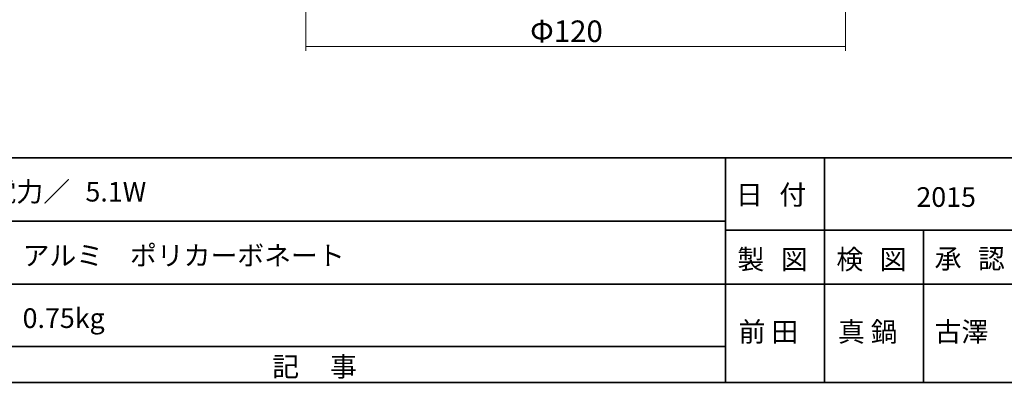
# Model space of a CAD drawing. Units: inches. Extents: x -46 to 344, y -33 to 364.
# Drawn here: x 9 to 119, y -33 to 7 of the extents above; entities that cross this region are included whole.
import ezdxf

# ---------------------------------------------------------------- set-up
doc = ezdxf.new("R2010")
doc.units = ezdxf.units.IN
doc.header["$MEASUREMENT"] = 0
doc.layers.add('フォーマット', color=7, linetype='Continuous')
doc.layers.add('レイヤー 1', color=7, linetype='Continuous')

# ---------------------------------------------------------------- blocks, each defined once
blk = doc.blocks.new('block 34')
at = {"layer": 'フォーマット', "color": 7, "insert": (37.17, -32.77), "char_height": 2.1878, "attachment_point": 7}
blk.add_mtext('\\fMS Gothic|b0|i0|c0|p34;\\W1;記', dxfattribs=at)
blk = doc.blocks.new('block 33')
at = {"layer": 'フォーマット'}
blk.add_blockref('block 34', (0, 0), dxfattribs=at)
blk = doc.blocks.new('block 32')
at = {"layer": 'フォーマット'}
blk.add_blockref('block 33', (0, 0), dxfattribs=at)
blk = doc.blocks.new('block 37')
at = {"layer": 'フォーマット', "color": 7, "insert": (43.6, -32.77), "char_height": 2.1878, "attachment_point": 7}
blk.add_mtext('\\fMS Gothic|b0|i0|c0|p34;\\W1;事', dxfattribs=at)
blk = doc.blocks.new('block 36')
at = {"layer": 'フォーマット'}
blk.add_blockref('block 37', (0, 0), dxfattribs=at)
blk = doc.blocks.new('block 35')
at = {"layer": 'フォーマット'}
blk.add_blockref('block 36', (0, 0), dxfattribs=at)
blk = doc.blocks.new('block 47')
at = {"layer": 'フォーマット', "color": 7, "insert": (88.9, -20.83), "char_height": 2.1878, "attachment_point": 7}
blk.add_mtext('\\fMS Gothic|b0|i0|c0|p34;\\W1;製', dxfattribs=at)
blk = doc.blocks.new('block 46')
at = {"layer": 'フォーマット'}
blk.add_blockref('block 47', (0, 0), dxfattribs=at)
blk = doc.blocks.new('block 45')
at = {"layer": 'フォーマット'}
blk.add_blockref('block 46', (0, 0), dxfattribs=at)
blk = doc.blocks.new('block 50')
at = {"layer": 'フォーマット', "color": 7, "insert": (93.73, -20.83), "char_height": 2.1878, "attachment_point": 7}
blk.add_mtext('\\fMS Gothic|b0|i0|c0|p34;\\W1;図', dxfattribs=at)
blk = doc.blocks.new('block 49')
at = {"layer": 'フォーマット'}
blk.add_blockref('block 50', (0, 0), dxfattribs=at)
blk = doc.blocks.new('block 48')
at = {"layer": 'フォーマット'}
blk.add_blockref('block 49', (0, 0), dxfattribs=at)
blk = doc.blocks.new('block 44')
at = {"layer": 'フォーマット'}
for name in ['block 45', 'block 48']:
    blk.add_blockref(name, (0, 0), dxfattribs=at)
blk = doc.blocks.new('block 54')
at = {"layer": 'フォーマット', "color": 7, "insert": (99.91, -20.83), "char_height": 2.1878, "attachment_point": 7}
blk.add_mtext('\\fMS Gothic|b0|i0|c0|p34;\\W1;検', dxfattribs=at)
blk = doc.blocks.new('block 53')
at = {"layer": 'フォーマット'}
blk.add_blockref('block 54', (0, 0), dxfattribs=at)
blk = doc.blocks.new('block 52')
at = {"layer": 'フォーマット'}
blk.add_blockref('block 53', (0, 0), dxfattribs=at)
blk = doc.blocks.new('block 57')
at = {"layer": 'フォーマット', "color": 7, "insert": (104.73, -20.83), "char_height": 2.1878, "attachment_point": 7}
blk.add_mtext('\\fMS Gothic|b0|i0|c0|p34;\\W1;図', dxfattribs=at)
blk = doc.blocks.new('block 56')
at = {"layer": 'フォーマット'}
blk.add_blockref('block 57', (0, 0), dxfattribs=at)
blk = doc.blocks.new('block 55')
at = {"layer": 'フォーマット'}
blk.add_blockref('block 56', (0, 0), dxfattribs=at)
blk = doc.blocks.new('block 51')
at = {"layer": 'フォーマット'}
for name in ['block 52', 'block 55']:
    blk.add_blockref(name, (0, 0), dxfattribs=at)
blk = doc.blocks.new('block 61')
at = {"layer": 'フォーマット', "color": 7, "insert": (110.83, -20.75), "char_height": 2.1878, "attachment_point": 7}
blk.add_mtext('\\fMS Gothic|b0|i0|c0|p34;\\W1;承', dxfattribs=at)
blk = doc.blocks.new('block 60')
at = {"layer": 'フォーマット'}
blk.add_blockref('block 61', (0, 0), dxfattribs=at)
blk = doc.blocks.new('block 59')
at = {"layer": 'フォーマット'}
blk.add_blockref('block 60', (0, 0), dxfattribs=at)
blk = doc.blocks.new('block 64')
at = {"layer": 'フォーマット', "color": 7, "insert": (115.65, -20.75), "char_height": 2.1878, "attachment_point": 7}
blk.add_mtext('\\fMS Gothic|b0|i0|c0|p34;\\W1;認', dxfattribs=at)
blk = doc.blocks.new('block 63')
at = {"layer": 'フォーマット'}
blk.add_blockref('block 64', (0, 0), dxfattribs=at)
blk = doc.blocks.new('block 62')
at = {"layer": 'フォーマット'}
blk.add_blockref('block 63', (0, 0), dxfattribs=at)
blk = doc.blocks.new('block 58')
at = {"layer": 'フォーマット'}
for name in ['block 59', 'block 62']:
    blk.add_blockref(name, (0, 0), dxfattribs=at)
blk = doc.blocks.new('block 92')
at = {"layer": 'フォーマット', "color": 7, "insert": (88.73, -13.64), "char_height": 2.1878, "attachment_point": 7}
blk.add_mtext('\\fMS Gothic|b0|i0|c0|p34;\\W1;日', dxfattribs=at)
blk = doc.blocks.new('block 91')
at = {"layer": 'フォーマット'}
blk.add_blockref('block 92', (0, 0), dxfattribs=at)
blk = doc.blocks.new('block 90')
at = {"layer": 'フォーマット'}
blk.add_blockref('block 91', (0, 0), dxfattribs=at)
blk = doc.blocks.new('block 95')
at = {"layer": 'フォーマット', "color": 7, "insert": (91.95, -13.64), "char_height": 2.1878, "attachment_point": 7}
blk.add_mtext('\\fMS Gothic|b0|i0|c0|p34;\\W1; ', dxfattribs=at)
blk = doc.blocks.new('block 94')
at = {"layer": 'フォーマット'}
blk.add_blockref('block 95', (0, 0), dxfattribs=at)
blk = doc.blocks.new('block 93')
at = {"layer": 'フォーマット'}
blk.add_blockref('block 94', (0, 0), dxfattribs=at)
blk = doc.blocks.new('block 98')
at = {"layer": 'フォーマット', "color": 7, "insert": (93.56, -13.64), "char_height": 2.1878, "attachment_point": 7}
blk.add_mtext('\\fMS Gothic|b0|i0|c0|p34;\\W1;付', dxfattribs=at)
blk = doc.blocks.new('block 97')
at = {"layer": 'フォーマット'}
blk.add_blockref('block 98', (0, 0), dxfattribs=at)
blk = doc.blocks.new('block 96')
at = {"layer": 'フォーマット'}
blk.add_blockref('block 97', (0, 0), dxfattribs=at)
blk = doc.blocks.new('block 89')
at = {"layer": 'フォーマット'}
for name in ['block 90', 'block 96', 'block 93']:
    blk.add_blockref(name, (0, 0), dxfattribs=at)
blk = doc.blocks.new('block 309')
at = {"layer": 'レイヤー 1', "color": 7, "lineweight": 9}
blk.add_lwpolyline([(40.92, 44.46), (40.92, 3.46)], dxfattribs=at)
blk = doc.blocks.new('block 310')
at = {"layer": 'レイヤー 1', "color": 7, "lineweight": 9}
blk.add_lwpolyline([(100.92, 44.46), (100.92, 3.46)], dxfattribs=at)
blk = doc.blocks.new('block 311')
at = {"layer": 'レイヤー 1', "color": 7, "lineweight": 9}
blk.add_lwpolyline([(40.92, 3.96), (100.92, 3.96)], dxfattribs=at)
blk = doc.blocks.new('block 312')
at = {"layer": 'レイヤー 1', "color": 7, "insert": (65.85, 4.45), "char_height": 2.3989, "attachment_point": 7}
blk.add_mtext('\\fMS PGothic|b0|i0|c0|p34;\\W1;Φ120', dxfattribs=at)
blk = doc.blocks.new('block 308')
at = {"layer": 'レイヤー 1'}
for name in ['block 309', 'block 310', 'block 312', 'block 311']:
    blk.add_blockref(name, (0, 0), dxfattribs=at)

msp = doc.modelspace()

# ---------------------------------------------------------------- linework, layer by layer
at = {"layer": 'フォーマット', "color": 7, "lineweight": 35}
for points in [[(-46.37, -8.44), (343.52, -8.44)], [(87.58, -8.44), (87.58, -33.42)], [(87.58, -8.44), (87.58, -33.42)], [(98.58, -8.44), (98.58, -33.42)], [(98.58, -8.44), (98.58, -33.42)], [(-36.38, -15.47), (87.58, -15.47)], [(87.58, -16.48), (220.59, -16.48)], [(87.58, -16.48), (220.59, -16.48)], [(109.59, -16.48), (109.59, -33.42)], [(109.59, -16.48), (109.59, -33.42)], [(-36.38, -22.49), (87.58, -22.49)], [(87.58, -22.49), (120.6, -22.49)], [(87.58, -22.49), (120.6, -22.49)], [(-36.38, -29.44), (87.58, -29.44)], [(-36.38, -29.44), (87.58, -29.44)], [(343.52, -33.42), (-46.37, -33.42)]]:
    msp.add_lwpolyline(points, dxfattribs=at)

# ---------------------------------------------------------------- block references
at = {"layer": 'フォーマット'}
for name in ['block 89', 'block 44', 'block 51', 'block 58', 'block 32', 'block 35']:
    msp.add_blockref(name, (0, 0), dxfattribs=at)
at = {"layer": 'レイヤー 1'}
msp.add_blockref('block 308', (0, 0), dxfattribs=at)

# ---------------------------------------------------------------- texts
at = {"layer": 'レイヤー 1', "color": 7, "char_height": 2.1878, "attachment_point": 7}
for s, insert in [('\\fMS Gothic|b0|i0|c0|p34;\\W1;消費電力／', (-0.24, -13.3)), ('\\fMS Gothic|b0|i0|c0|p34;\\W1;5.1W', (16.4, -13.3)), ('\\fMS Gothic|b0|i0|c0|p34;\\W1;2015', (108.8, -13.89)), ('\\fMS Gothic|b0|i0|c0|p34;\\W1;アルミ\u3000ポリカーボネート', (9.41, -20.4)), ('\\fMS Gothic|b0|i0|c0|p34;\\W1;0.75kg', (9.41, -27.37)), ('\\fMS Gothic|b0|i0|c0|p34;\\W1;前 田', (89.03, -28.89)), ('\\fMS Gothic|b0|i0|c0|p34;\\W1;真 鍋', (100.08, -28.89)), ('\\fMS Gothic|b0|i0|c0|p34;\\W1;古澤', (110.83, -28.89))]:
    msp.add_mtext(s, dxfattribs=dict(at, insert=insert))

doc.saveas('drawing.dxf')
